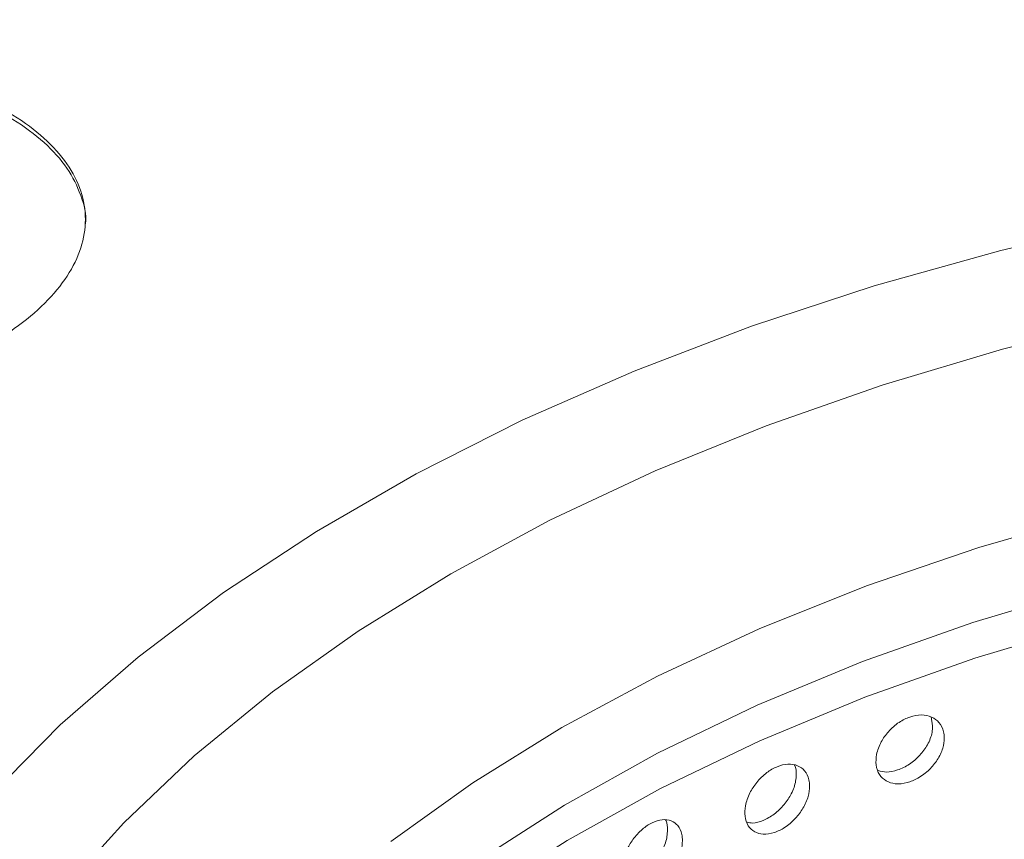
# Model space of a CAD drawing. Units: millimetres. Extents: x 478 to 2656, y 468 to 1960.
# Drawn here: x 2161 to 2198, y 936 to 967 of the extents above; entities that cross this region are included whole.
import ezdxf

# ---------------------------------------------------------------- set-up
doc = ezdxf.new("R2010")
doc.units = ezdxf.units.MM

msp = doc.modelspace()

# ---------------------------------------------------------------- linework, layer by layer
at = {"color": 7, "linetype": 'Continuous', "lineweight": 15}
msp.add_line((2195.645, 940.039), (2195.588, 940.382), dxfattribs=at)
at = {"color": 7, "linetype": 'Continuous', "lineweight": 15, "flags": 128}
for points in [[(2203.173, 959.204), (2198.228, 958.05), (2193.428, 956.707), (2188.794, 955.183), (2184.346, 953.482), (2180.106, 951.615), (2176.091, 949.588), (2172.319, 947.41), (2168.808, 945.092), (2165.572, 942.644), (2162.627, 940.077), (2159.986, 937.402)], [(2162.994, 905.754), (2162.847, 907.478), (2162.891, 910.304), (2163.288, 913.12), (2164.036, 915.913), (2165.132, 918.667), (2166.568, 921.368), (2168.339, 924.002), (2170.434, 926.556), (2172.843, 929.015), (2175.553, 931.368), (2178.55, 933.602), (2181.819, 935.706), (2185.342, 937.667), (2189.101, 939.477), (2193.076, 941.125), (2197.247, 942.604), (2201.592, 943.905)]]:
    msp.add_lwpolyline(points, dxfattribs=at)
at = {"color": 8, "linetype": 'Continuous', "lineweight": 15, "flags": 128}
for points in [[(2160.617, 931.025), (2162.664, 933.745), (2165.027, 936.378), (2167.697, 938.912), (2170.66, 941.335), (2173.902, 943.636), (2177.408, 945.803), (2181.163, 947.828), (2185.148, 949.699), (2189.345, 951.41), (2193.735, 952.951), (2198.296, 954.315), (2203.008, 955.497)], [(2201.825, 948.079), (2197.401, 946.801), (2193.147, 945.344), (2189.084, 943.715), (2185.232, 941.923), (2181.612, 939.977), (2178.242, 937.887), (2175.138, 935.664)], [(2162.799, 907.347), (2162.69, 908.751), (2162.734, 911.583), (2163.132, 914.406), (2163.882, 917.205), (2164.98, 919.965), (2166.42, 922.673), (2168.195, 925.313), (2170.295, 927.873), (2172.709, 930.338), (2175.426, 932.696), (2178.43, 934.935), (2181.706, 937.044), (2185.237, 939.01), (2189.005, 940.824), (2192.989, 942.476), (2197.17, 943.958), (2201.525, 945.262)]]:
    msp.add_lwpolyline(points, dxfattribs=at)
at = {"color": 7, "linetype": 'Continuous', "lineweight": 15}
for points, knots in [([(2653.094, 897.849), (2653.329, 899.082), (2653.992, 902.557), (2654.735, 908.296), (2655.351, 915.056), (2655.635, 921.823), (2655.608, 928.591), (2655.264, 935.355), (2654.604, 942.11), (2653.63, 948.852), (2652.341, 955.575), (2650.739, 962.276), (2648.824, 968.949), (2646.597, 975.589), (2644.061, 982.193), (2641.215, 988.754), (2638.063, 995.269), (2634.607, 1001.731), (2630.848, 1008.137), (2626.789, 1014.48), (2622.433, 1020.757), (2617.785, 1026.962), (2612.846, 1033.09), (2607.621, 1039.136), (2602.114, 1045.096), (2596.329, 1050.964), (2590.27, 1056.738), (2583.944, 1062.411), (2577.353, 1067.98), (2570.504, 1073.441), (2563.402, 1078.789), (2556.052, 1084.021), (2548.46, 1089.133), (2540.632, 1094.12), (2532.574, 1098.98), (2524.291, 1103.708), (2515.791, 1108.302), (2507.08, 1112.758), (2498.163, 1117.073), (2489.049, 1121.244), (2479.743, 1125.268), (2470.253, 1129.142), (2460.586, 1132.863), (2450.749, 1136.429), (2440.749, 1139.837), (2430.594, 1143.085), (2420.291, 1146.17), (2409.848, 1149.091), (2399.272, 1151.844), (2388.572, 1154.429), (2377.755, 1156.844), (2366.83, 1159.086), (2355.804, 1161.154), (2344.685, 1163.046), (2333.482, 1164.762), (2322.204, 1166.3), (2310.857, 1167.659), (2299.452, 1168.838), (2287.996, 1169.836), (2276.497, 1170.653), (2264.964, 1171.287), (2253.406, 1171.739), (2241.832, 1172.008), (2230.249, 1172.094), (2218.666, 1171.997), (2207.092, 1171.716), (2195.535, 1171.253), (2184.005, 1170.607), (2172.509, 1169.779), (2161.056, 1168.77), (2149.654, 1167.58), (2138.312, 1166.21), (2127.038, 1164.661), (2115.84, 1162.934), (2104.728, 1161.03), (2093.708, 1158.951), (2082.789, 1156.698), (2071.98, 1154.274), (2061.288, 1151.678), (2050.72, 1148.914), (2040.286, 1145.984), (2029.992, 1142.888), (2019.847, 1139.631), (2009.857, 1136.213), (2000.03, 1132.637), (1990.374, 1128.907), (1980.895, 1125.023), (1971.601, 1120.99), (1962.498, 1116.81), (1953.593, 1112.486), (1944.897, 1108.02), (1937.419, 1103.974), (1932.892, 1101.388), (1931.125, 1100.379)], [0, 0, 0, 0, 0.006043, 0.017033, 0.028018, 0.038999, 0.049977, 0.060954, 0.071932, 0.082913, 0.093897, 0.104888, 0.115885, 0.12689, 0.137905, 0.148928, 0.159962, 0.171005, 0.182058, 0.19312, 0.20419, 0.215268, 0.226354, 0.237446, 0.248543, 0.259646, 0.270752, 0.281862, 0.292975, 0.304089, 0.315206, 0.326323, 0.337442, 0.348561, 0.35968, 0.370798, 0.381917, 0.393035, 0.404152, 0.415269, 0.426384, 0.437499, 0.448613, 0.459726, 0.470838, 0.48195, 0.49306, 0.504169, 0.515278, 0.526386, 0.537493, 0.5486, 0.559705, 0.570811, 0.581915, 0.593019, 0.604123, 0.615226, 0.626329, 0.637432, 0.648534, 0.659636, 0.670739, 0.681841, 0.692943, 0.704045, 0.715147, 0.726249, 0.737352, 0.748454, 0.759557, 0.770661, 0.781765, 0.792869, 0.803974, 0.815079, 0.826186, 0.837292, 0.8484, 0.859508, 0.870617, 0.881728, 0.892839, 0.903951, 0.915063, 0.926177, 0.937292, 0.948408, 0.959525, 0.970643, 0.981762, 0.992882, 1, 1, 1, 1]), ([(2329.579, 969.002), (2327.155, 970.344), (2322.246, 973.063), (2314.16, 976.78), (2305.455, 980.24), (2296.115, 983.364), (2286.751, 985.961), (2277.511, 988.061), (2268.522, 989.711), (2259.279, 991.019), (2249.838, 991.966), (2240.256, 992.54), (2230.61, 992.732), (2220.965, 992.54), (2211.383, 991.966), (2201.941, 991.019), (2192.699, 989.711), (2183.71, 988.061), (2174.469, 985.961), (2165.105, 983.365), (2155.768, 980.239), (2147.054, 976.784), (2138.998, 973.049), (2131.556, 969.052), (2124.631, 964.755), (2118.162, 960.105), (2112.177, 955.075), (2106.762, 949.684), (2102.265, 944.278), (2098.627, 938.944), (2095.768, 933.755), (2093.503, 928.419), (2091.862, 922.969), (2090.868, 917.437), (2090.536, 911.869), (2090.868, 906.301), (2091.862, 900.769), (2093.503, 895.318), (2095.768, 889.983), (2098.627, 884.794), (2102.265, 879.459), (2106.762, 874.053), (2112.177, 868.663), (2118.162, 863.633), (2124.631, 858.982), (2131.555, 854.686), (2138.998, 850.688), (2147.053, 846.954), (2155.767, 843.499), (2165.104, 840.373), (2174.469, 837.776), (2183.709, 835.676), (2192.698, 834.026), (2201.941, 832.719), (2211.382, 831.771), (2220.965, 831.197), (2230.61, 831.005), (2240.255, 831.197), (2249.838, 831.771), (2259.279, 832.719), (2268.522, 834.026), (2277.511, 835.676), (2286.751, 837.776), (2296.116, 840.372), (2305.453, 843.498), (2314.167, 846.954), (2322.223, 850.688), (2329.665, 854.686), (2336.59, 858.982), (2343.058, 863.632), (2349.043, 868.663), (2354.458, 874.053), (2358.956, 879.459), (2362.593, 884.793), (2365.452, 889.983), (2367.717, 895.318), (2369.358, 900.769), (2370.352, 906.3), (2370.685, 911.869), (2370.352, 917.437), (2369.358, 922.968), (2367.717, 928.419), (2365.452, 933.754), (2362.593, 938.944), (2358.956, 944.278), (2354.458, 949.684), (2349.045, 955.075), (2343.052, 960.101), (2336.613, 964.769), (2331.904, 967.603), (2329.579, 969.002)], [0, 0, 0, 0, 0.011455, 0.023201, 0.035219, 0.047491, 0.059994, 0.070629, 0.081351, 0.092154, 0.103072, 0.114023, 0.125, 0.135976, 0.146927, 0.157846, 0.168649, 0.179371, 0.190006, 0.202508, 0.21478, 0.226799, 0.238545, 0.25, 0.261455, 0.273201, 0.285219, 0.297491, 0.309994, 0.320629, 0.331351, 0.342154, 0.353072, 0.364023, 0.375, 0.385976, 0.396927, 0.407846, 0.418649, 0.429371, 0.440006, 0.452508, 0.46478, 0.476799, 0.488545, 0.5, 0.511455, 0.523201, 0.535219, 0.547491, 0.559994, 0.570629, 0.581351, 0.592154, 0.603072, 0.614023, 0.625, 0.635976, 0.646927, 0.657846, 0.668649, 0.679371, 0.690006, 0.702508, 0.71478, 0.726799, 0.738545, 0.75, 0.761455, 0.773201, 0.785219, 0.797491, 0.809994, 0.820629, 0.831351, 0.842154, 0.853072, 0.864023, 0.875, 0.885976, 0.896927, 0.907846, 0.918649, 0.929371, 0.940006, 0.952508, 0.96478, 0.976799, 0.988545, 1, 1, 1, 1]), ([(2151.15, 965.366), (2150.449, 965.33), (2149.045, 965.259), (2146.996, 964.914), (2145.064, 964.398), (2143.3, 963.713), (2141.762, 962.875), (2140.482, 961.913), (2139.509, 960.85), (2138.858, 959.721), (2138.56, 958.558), (2138.61, 957.398), (2139.02, 956.276), (2139.765, 955.224), (2140.837, 954.279), (2142.194, 953.463), (2143.808, 952.808), (2145.627, 952.325), (2147.605, 952.035), (2149.684, 951.936), (2151.805, 952.039), (2153.906, 952.327), (2155.924, 952.797), (2157.803, 953.423), (2159.484, 954.191), (2160.927, 955.07), (2162.085, 956.039), (2162.941, 957.072), (2163.458, 958.144), (2163.636, 959.232), (2163.455, 960.306), (2162.929, 961.344), (2162.06, 962.315), (2160.881, 963.194), (2159.417, 963.952), (2157.719, 964.572), (2155.828, 965.024), (2153.631, 965.345), (2152.038, 965.358), (2151.15, 965.366)], [0, 0, 0, 0, 0.026794, 0.053589, 0.080383, 0.107178, 0.133968, 0.160758, 0.187546, 0.214335, 0.241126, 0.267916, 0.294716, 0.321516, 0.348343, 0.375171, 0.402057, 0.428943, 0.455903, 0.482862, 0.509853, 0.536842, 0.56375, 0.590657, 0.617389, 0.644121, 0.670734, 0.697347, 0.724018, 0.750689, 0.777532, 0.804376, 0.831348, 0.85832, 0.885302, 0.912283, 0.939199, 0.966114, 1, 1, 1, 1]), ([(2163.576, 959.06), (2163.576, 959.061), (2163.635, 959.419), (2163.428, 960.143), (2162.937, 961.179), (2162.059, 962.15), (2160.883, 963.029), (2159.418, 963.788), (2157.72, 964.408), (2155.829, 964.861), (2153.633, 965.181), (2152.04, 965.195), (2151.152, 965.202)], [0, 0, 0, 0, 0.000155, 0.107809, 0.215464, 0.323634, 0.431804, 0.540011, 0.648216, 0.75616, 0.864103, 1, 1, 1, 1]), ([(2196.086, 939.586), (2196.076, 939.457), (2196.055, 939.184), (2195.844, 938.76), (2195.52, 938.36), (2195.115, 938.052), (2194.66, 937.871), (2194.234, 937.823), (2193.876, 937.947), (2193.609, 938.185), (2193.49, 938.545), (2193.506, 938.978), (2193.67, 939.424), (2193.972, 939.849), (2194.352, 940.191), (2194.795, 940.402), (2195.233, 940.487), (2195.616, 940.402), (2195.916, 940.185), (2196.069, 939.892), (2196.081, 939.667), (2196.086, 939.586)], [0, 0, 0, 0, 0.048896, 0.103629, 0.154039, 0.212648, 0.263236, 0.320442, 0.372337, 0.425782, 0.481582, 0.532508, 0.590579, 0.640864, 0.698518, 0.750276, 0.804374, 0.859246, 0.9104, 0.968014, 1, 1, 1, 1]), ([(2193.584, 938.354), (2193.688, 938.325), (2193.909, 938.262), (2194.332, 938.361), (2194.777, 938.569), (2195.171, 938.916), (2195.479, 939.336), (2195.631, 939.729), (2195.642, 939.96), (2195.645, 940.039)], [0, 0, 0, 0, 0.1308189, 0.2795521, 0.4386231, 0.5978694, 0.7475266, 0.913034, 1, 1, 1, 1]), ([(2190.988, 937.764), (2190.978, 937.634), (2190.958, 937.36), (2190.758, 936.926), (2190.451, 936.511), (2190.067, 936.183), (2189.637, 935.98), (2189.234, 935.912), (2188.896, 936.019), (2188.644, 936.244), (2188.531, 936.599), (2188.547, 937.032), (2188.701, 937.486), (2188.987, 937.925), (2189.345, 938.285), (2189.765, 938.517), (2190.179, 938.624), (2190.542, 938.557), (2190.827, 938.355), (2190.971, 938.068), (2190.983, 937.844), (2190.988, 937.764)], [0, 0, 0, 0, 0.048896, 0.103629, 0.154039, 0.212648, 0.263235, 0.320442, 0.372337, 0.425782, 0.481582, 0.532508, 0.590579, 0.640864, 0.698518, 0.750275, 0.804374, 0.859246, 0.9104, 0.968014, 1, 1, 1, 1]), ([(2190.482, 938.193), (2190.483, 938.322), (2190.484, 938.458), (2190.421, 938.548), (2190.418, 938.552)], [0, 0, 0, 0, 0.951276, 1, 1, 1, 1]), ([(2188.626, 936.396), (2188.693, 936.38), (2188.873, 936.339), (2189.239, 936.454), (2189.659, 936.681), (2190.032, 937.048), (2190.325, 937.482), (2190.468, 937.883), (2190.478, 938.114), (2190.482, 938.193)], [0, 0, 0, 0, 0.093729, 0.2488091, 0.4146674, 0.5807094, 0.736753, 0.9093229, 1, 1, 1, 1]), ([(2186.176, 935.698), (2186.167, 935.568), (2186.149, 935.292), (2185.961, 934.849), (2185.673, 934.419), (2185.313, 934.073), (2184.911, 933.85), (2184.533, 933.763), (2184.217, 933.853), (2183.982, 934.066), (2183.877, 934.416), (2183.892, 934.85), (2184.035, 935.311), (2184.302, 935.764), (2184.638, 936.141), (2185.03, 936.393), (2185.418, 936.519), (2185.758, 936.47), (2186.025, 936.281), (2186.161, 936.001), (2186.172, 935.777), (2186.176, 935.698)], [0, 0, 0, 0, 0.048896, 0.10363, 0.154039, 0.212648, 0.263236, 0.320442, 0.372337, 0.425782, 0.481582, 0.532508, 0.590579, 0.640864, 0.698518, 0.750275, 0.804374, 0.859246, 0.9104, 0.968014, 1, 1, 1, 1]), ([(2185.609, 936.101), (2185.609, 936.229), (2185.609, 936.372), (2185.545, 936.463), (2185.539, 936.472)], [0, 0, 0, 0, 0.897968, 1, 1, 1, 1]), ([(2183.969, 934.204), (2184.001, 934.199), (2184.138, 934.177), (2184.445, 934.306), (2184.837, 934.548), (2185.187, 934.934), (2185.461, 935.382), (2185.596, 935.79), (2185.606, 936.021), (2185.609, 936.101)], [0, 0, 0, 0, 0.048507, 0.211326, 0.38546, 0.559787, 0.723617, 0.904798, 1, 1, 1, 1])]:
    msp.add_open_spline(points, degree=3, knots=knots, dxfattribs=at)

doc.saveas('drawing.dxf')
